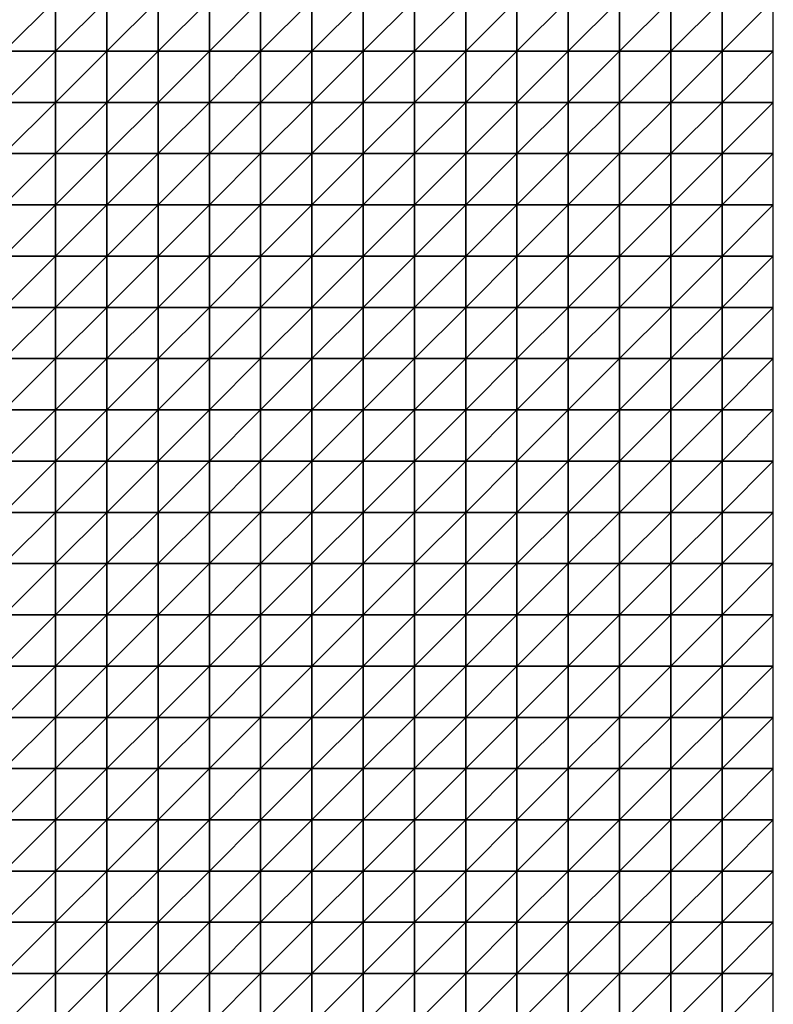
# Model space of a CAD drawing. Units: metres. Extents: x -5 to 5, y -5 to 5.
# Drawn here: x 2.55 to 5, y -1.43 to 1.77 of the extents above; entities that cross this region are included whole.
import ezdxf

# ---------------------------------------------------------------- set-up
doc = ezdxf.new("R2010")
doc.units = ezdxf.units.M
doc.layers.add('72_OFML_INSERT', color=7, linetype='Continuous')
doc.layers.add('72_OFML_ROOM4_D3_R4_GROUND', color=7, linetype='Continuous')

# ---------------------------------------------------------------- blocks, each defined once
blk = doc.blocks.new('72OFML_ROOM431332511486000')
mesh = blk.add_polyface()
corners = [(7.5, -2.6667), (7.6667, -2.5), (7.5, -2.5), (7.6667, -2.6667), (7.5, -2.8333), (7.6667, -2.8333), (7.5, -3), (7.6667, -3), (7.5, -3.1667), (7.6667, -3.1667), (7.5, -3.3333), (7.6667, -3.3333), (7.5, -3.5), (7.6667, -3.5), (7.5, -3.6667), (7.6667, -3.6667), (7.5, -3.8333), (7.8333, -2.5), (7.8333, -2.6667), (7.8333, -2.8333), (7.8333, -3), (7.8333, -3.1667), (7.8333, -3.3333), (7.8333, -3.5), (7.8333, -3.6667), (7.6667, -3.8333), (8, -2.5), (8, -2.6667), (8, -2.8333), (8, -3), (8, -3.1667), (8, -3.3333), (8, -3.5), (8, -3.6667), (7.8333, -3.8333), (8.1667, -2.5), (8.1667, -2.6667), (8.1667, -2.8333), (8.1667, -3), (8.1667, -3.1667), (8.1667, -3.3333), (8.1667, -3.5), (8, -3.8333), (8.1667, -3.6667)]
mesh.append_faces([[corners[k] for k in face] for face in [(0, 1, 2), (4, 3, 0), (6, 5, 4), (8, 7, 6), (10, 9, 8), (12, 11, 10), (14, 13, 12), (16, 15, 14), (3, 17, 1), (5, 18, 3), (7, 19, 5), (9, 20, 7), (11, 21, 9), (13, 22, 11), (15, 23, 13), (25, 24, 15), (18, 26, 17), (19, 27, 18), (20, 28, 19), (21, 29, 20), (22, 30, 21), (23, 31, 22), (24, 32, 23), (34, 33, 24), (27, 35, 26), (28, 36, 27), (29, 37, 28), (30, 38, 29), (31, 39, 30), (32, 40, 31), (33, 41, 32), (42, 43, 33)]], dxfattribs={"vtx0": -1})
mesh.append_faces([[corners[k] for k in face] for face in [(3, 1, 0), (5, 3, 4), (7, 5, 6), (9, 7, 8), (11, 9, 10), (13, 11, 12), (15, 13, 14), (18, 17, 3), (19, 18, 5), (20, 19, 7), (21, 20, 9), (22, 21, 11), (23, 22, 13), (24, 23, 15), (27, 26, 18), (28, 27, 19), (29, 28, 20), (30, 29, 21), (31, 30, 22), (32, 31, 23), (33, 32, 24), (37, 36, 28), (38, 37, 29), (40, 39, 31)]], dxfattribs={"vtx1": -1})
mesh = blk.add_polyface()
corners = [(8.1667, -2.6667), (8.1667, -2.5), (8, -2.6667), (8.1667, -3.1667), (8.1667, -3), (8, -3.1667), (8.1667, -3.5), (8.1667, -3.3333), (8, -3.5), (8.1667, -3.6667), (8, -3.6667), (8.3333, -2.5), (8.3333, -2.6667), (8.1667, -2.8333), (8.3333, -2.8333), (8.3333, -3), (8.3333, -3.1667), (8.3333, -3.3333), (8.3333, -3.5), (8.3333, -3.6667), (8.1667, -3.8333), (8.5, -2.5), (8.5, -2.6667), (8.5, -2.8333), (8.5, -3), (8.5, -3.1667), (8.5, -3.3333), (8.5, -3.5), (8.5, -3.6667), (8.3333, -3.8333), (8.6667, -2.5), (8.6667, -2.6667), (8.6667, -2.8333), (8.6667, -3), (8.6667, -3.1667), (8.6667, -3.3333), (8.6667, -3.5), (8.6667, -3.6667), (8.5, -3.8333), (8.8333, -2.5), (8.8333, -2.6667), (8.8333, -2.8333), (8.8333, -3), (8.8333, -3.1667), (8.8333, -3.3333), (8.8333, -3.5)]
mesh.append_faces([[corners[k] for k in face] for face in [(0, 11, 1), (13, 12, 0), (4, 14, 13), (3, 15, 4), (7, 16, 3), (6, 17, 7), (9, 18, 6), (20, 19, 9), (12, 21, 11), (14, 22, 12), (15, 23, 14), (16, 24, 15), (17, 25, 16), (18, 26, 17), (19, 27, 18), (29, 28, 19), (22, 30, 21), (23, 31, 22), (24, 32, 23), (25, 33, 24), (26, 34, 25), (27, 35, 26), (28, 36, 27), (38, 37, 28), (31, 39, 30), (32, 40, 31), (33, 41, 32), (34, 42, 33), (35, 43, 34), (36, 44, 35), (37, 45, 36)]], dxfattribs={"vtx0": -1})
mesh.append_faces([[corners[k] for k in face] for face in [(0, 1, 2), (3, 4, 5), (6, 7, 8), (9, 6, 10), (12, 11, 0), (14, 12, 13), (15, 14, 4), (16, 15, 3), (17, 16, 7), (18, 17, 6), (19, 18, 9), (22, 21, 12), (23, 22, 14), (24, 23, 15), (25, 24, 16), (26, 25, 17), (27, 26, 18), (28, 27, 19), (31, 30, 22), (32, 31, 23), (33, 32, 24), (34, 33, 25), (35, 34, 26), (36, 35, 27), (37, 36, 28)]], dxfattribs={"vtx1": -1})
mesh = blk.add_polyface()
corners = [(8.8333, -2.6667), (8.8333, -2.5), (8.6667, -2.6667), (8.8333, -2.8333), (8.6667, -2.8333), (8.8333, -3), (8.6667, -3), (8.8333, -3.1667), (8.6667, -3.1667), (8.8333, -3.3333), (8.6667, -3.3333), (8.8333, -3.5), (8.6667, -3.5), (8.8333, -3.6667), (8.6667, -3.6667), (8.6667, -3.8333), (9, -2.5), (9, -2.6667), (9, -2.8333), (9, -3), (9, -3.1667), (9, -3.3333), (9, -3.5), (9, -3.6667), (8.8333, -3.8333), (9.1667, -2.5), (9.1667, -2.6667), (9.1667, -2.8333), (9.1667, -3), (9.1667, -3.1667), (9.1667, -3.3333), (9.1667, -3.5), (9.1667, -3.6667), (9, -3.8333), (9.3333, -2.5), (9.3333, -2.6667), (9.3333, -2.8333), (9.3333, -3), (9.3333, -3.1667), (9.3333, -3.3333), (9.3333, -3.5), (9.3333, -3.6667), (9.1667, -3.8333), (9.5, -2.5), (9.5, -2.8333), (9.3333, -3.8333), (9.5, -3.6667)]
mesh.append_faces([[corners[k] for k in face] for face in [(15, 13, 14), (0, 16, 1), (3, 17, 0), (5, 18, 3), (7, 19, 5), (9, 20, 7), (11, 21, 9), (13, 22, 11), (24, 23, 13), (17, 25, 16), (18, 26, 17), (19, 27, 18), (20, 28, 19), (21, 29, 20), (22, 30, 21), (23, 31, 22), (33, 32, 23), (26, 34, 25), (27, 35, 26), (28, 36, 27), (29, 37, 28), (30, 38, 29), (31, 39, 30), (32, 40, 31), (42, 41, 32), (35, 43, 34), (37, 44, 36), (45, 46, 41)]], dxfattribs={"vtx0": -1})
mesh.append_faces([[corners[k] for k in face] for face in [(0, 1, 2), (3, 0, 4), (5, 3, 6), (7, 5, 8), (9, 7, 10), (11, 9, 12), (13, 11, 14), (17, 16, 0), (18, 17, 3), (19, 18, 5), (20, 19, 7), (21, 20, 9), (22, 21, 11), (23, 22, 13), (26, 25, 17), (27, 26, 18), (28, 27, 19), (29, 28, 20), (30, 29, 21), (31, 30, 22), (32, 31, 23), (35, 34, 26), (36, 35, 27), (37, 36, 28), (38, 37, 29), (39, 38, 30), (40, 39, 31), (41, 40, 32)]], dxfattribs={"vtx1": -1})
mesh = blk.add_polyface()
corners = [(9.5, -2.6667), (9.5, -2.5), (9.3333, -2.6667), (9.3333, -2.8333), (9.5, -2.8333), (9.5, -3), (9.3333, -3), (9.3333, -3.1667), (9.5, -3.1667), (9.3333, -3.3333), (9.5, -3.3333), (9.3333, -3.5), (9.5, -3.5), (9.3333, -3.6667), (9.5, -3.6667), (9.6667, -2.5), (9.6667, -2.6667), (9.6667, -2.8333), (9.6667, -3), (9.6667, -3.1667), (9.6667, -3.3333), (9.6667, -3.5), (9.6667, -3.6667), (9.5, -3.8333), (9.8333, -2.5), (9.8333, -2.6667), (9.8333, -2.8333), (9.8333, -3), (9.8333, -3.1667), (9.8333, -3.3333), (9.8333, -3.5), (9.8333, -3.6667), (9.6667, -3.8333), (10, -2.5), (10, -2.6667), (10, -2.8333), (10, -3), (10, -3.1667), (10, -3.3333), (10, -3.5), (10, -3.6667), (9.8333, -3.8333)]
mesh.append_faces([[corners[k] for k in face] for face in [(3, 0, 2), (7, 5, 6), (9, 8, 7), (11, 10, 9), (13, 12, 11), (0, 15, 1), (4, 16, 0), (5, 17, 4), (8, 18, 5), (10, 19, 8), (12, 20, 10), (14, 21, 12), (23, 22, 14), (16, 24, 15), (17, 25, 16), (18, 26, 17), (19, 27, 18), (20, 28, 19), (21, 29, 20), (22, 30, 21), (32, 31, 22), (25, 33, 24), (26, 34, 25), (27, 35, 26), (28, 36, 27), (29, 37, 28), (30, 38, 29), (31, 39, 30), (41, 40, 31)]], dxfattribs={"vtx0": -1})
mesh.append_faces([[corners[k] for k in face] for face in [(0, 1, 2), (4, 0, 3), (5, 4, 6), (8, 5, 7), (10, 8, 9), (12, 10, 11), (14, 12, 13), (16, 15, 0), (17, 16, 4), (18, 17, 5), (19, 18, 8), (20, 19, 10), (21, 20, 12), (22, 21, 14), (25, 24, 16), (26, 25, 17), (27, 26, 18), (28, 27, 19), (29, 28, 20), (30, 29, 21), (31, 30, 22), (34, 33, 25), (35, 34, 26), (36, 35, 27), (37, 36, 28), (38, 37, 29), (39, 38, 30), (40, 39, 31)]], dxfattribs={"vtx1": -1})
mesh = blk.add_polyface()
corners = [(7.6667, -3.8333), (7.6667, -3.6667), (7.5, -3.8333), (7.5, -4), (7.6667, -4), (7.5, -4.1667), (7.6667, -4.1667), (7.5, -4.3333), (7.6667, -4.3333), (7.5, -4.5), (7.6667, -4.5), (7.5, -4.6667), (7.6667, -4.6667), (7.5, -4.8333), (7.6667, -4.8333), (7.5, -5), (7.6667, -5), (7.8333, -3.8333), (7.8333, -3.6667), (7.8333, -4), (7.8333, -4.1667), (7.8333, -4.3333), (7.8333, -4.5), (7.8333, -4.6667), (7.8333, -4.8333), (7.8333, -5), (8, -3.8333), (8, -3.6667), (8, -4), (8, -4.1667), (8, -4.3333), (8, -4.5), (8, -4.6667), (8, -4.8333), (8, -5), (8.1667, -3.8333), (8.1667, -3.6667), (8.1667, -4), (8.1667, -4.1667), (8.1667, -4.3333), (8.1667, -4.5), (8.1667, -4.6667), (8.1667, -4.8333), (8.1667, -5)]
mesh.append_faces([[corners[k] for k in face] for face in [(3, 0, 2), (5, 4, 3), (7, 6, 5), (9, 8, 7), (11, 10, 9), (13, 12, 11), (15, 14, 13), (4, 17, 0), (6, 19, 4), (8, 20, 6), (10, 21, 8), (12, 22, 10), (14, 23, 12), (16, 24, 14), (19, 26, 17), (20, 28, 19), (21, 29, 20), (22, 30, 21), (23, 31, 22), (24, 32, 23), (25, 33, 24), (28, 35, 26), (29, 37, 28), (30, 38, 29), (31, 39, 30), (32, 40, 31), (33, 41, 32), (34, 42, 33)]], dxfattribs={"vtx0": -1})
mesh.append_faces([[corners[k] for k in face] for face in [(0, 1, 2), (4, 0, 3), (6, 4, 5), (8, 6, 7), (10, 8, 9), (12, 10, 11), (14, 12, 13), (16, 14, 15), (17, 18, 0), (19, 17, 4), (20, 19, 6), (21, 20, 8), (22, 21, 10), (23, 22, 12), (24, 23, 14), (25, 24, 16), (26, 27, 17), (28, 26, 19), (29, 28, 20), (30, 29, 21), (31, 30, 22), (32, 31, 23), (33, 32, 24), (34, 33, 25), (35, 36, 26), (37, 35, 28), (40, 39, 31), (43, 42, 34)]], dxfattribs={"vtx1": -1})
mesh = blk.add_polyface()
corners = [(8.1667, -4.1667), (8.1667, -4), (8, -4.1667), (8.1667, -4.3333), (8, -4.3333), (8.1667, -4.6667), (8.1667, -4.5), (8, -4.6667), (8.1667, -4.8333), (8, -4.8333), (8.3333, -3.8333), (8.3333, -3.6667), (8.1667, -3.8333), (8.3333, -4), (8.3333, -4.1667), (8.3333, -4.3333), (8.3333, -4.5), (8.3333, -4.6667), (8.3333, -4.8333), (8.1667, -5), (8.3333, -5), (8.5, -3.8333), (8.5, -3.6667), (8.5, -4), (8.5, -4.1667), (8.5, -4.3333), (8.5, -4.5), (8.5, -4.6667), (8.5, -4.8333), (8.5, -5), (8.6667, -3.8333), (8.6667, -3.6667), (8.6667, -4), (8.6667, -4.1667), (8.6667, -4.3333), (8.6667, -4.5), (8.6667, -4.6667), (8.6667, -4.8333), (8.6667, -5), (8.8333, -3.8333), (8.8333, -4), (8.8333, -4.1667), (8.8333, -4.3333), (8.8333, -4.5), (8.8333, -4.6667), (8.8333, -4.8333)]
mesh.append_faces([[corners[k] for k in face] for face in [(1, 10, 12), (0, 13, 1), (3, 14, 0), (6, 15, 3), (5, 16, 6), (8, 17, 5), (19, 18, 8), (13, 21, 10), (14, 23, 13), (15, 24, 14), (16, 25, 15), (17, 26, 16), (18, 27, 17), (20, 28, 18), (23, 30, 21), (24, 32, 23), (25, 33, 24), (26, 34, 25), (27, 35, 26), (28, 36, 27), (29, 37, 28), (32, 39, 30), (33, 40, 32), (34, 41, 33), (35, 42, 34), (36, 43, 35), (37, 44, 36), (38, 45, 37)]], dxfattribs={"vtx0": -1})
mesh.append_faces([[corners[k] for k in face] for face in [(0, 1, 2), (3, 0, 4), (5, 6, 7), (8, 5, 9), (10, 11, 12), (13, 10, 1), (14, 13, 0), (15, 14, 3), (16, 15, 6), (17, 16, 5), (18, 17, 8), (20, 18, 19), (21, 22, 10), (23, 21, 13), (24, 23, 14), (25, 24, 15), (26, 25, 16), (27, 26, 17), (28, 27, 18), (29, 28, 20), (30, 31, 21), (32, 30, 23), (33, 32, 24), (34, 33, 25), (35, 34, 26), (36, 35, 27), (37, 36, 28), (38, 37, 29)]], dxfattribs={"vtx1": -1})
mesh = blk.add_polyface()
corners = [(8.8333, -3.8333), (8.8333, -3.6667), (8.6667, -3.8333), (8.8333, -4), (8.6667, -4), (8.8333, -4.1667), (8.6667, -4.1667), (8.8333, -4.3333), (8.6667, -4.3333), (9, -3.8333), (9, -3.6667), (9, -4), (9, -4.1667), (9, -4.3333), (8.8333, -4.5), (9.1667, -3.8333), (9.1667, -3.6667), (9.1667, -4), (9.1667, -4.1667), (9.1667, -4.3333), (9, -4.5), (9.3333, -3.8333), (9.3333, -3.6667), (9.3333, -4), (9.3333, -4.1667), (9.3333, -4.3333), (9.5, -3.8333), (9.5, -3.6667), (9.5, -4), (9.5, -4.1667), (9.5, -4.3333), (9.6667, -3.8333), (9.6667, -3.6667), (9.6667, -4), (9.6667, -4.1667), (9.6667, -4.3333), (9.5, -4.5), (9.8333, -3.8333), (9.8333, -3.6667), (9.8333, -4), (9.8333, -4.1667), (9.8333, -4.3333), (10, -3.8333), (10, -3.6667), (10, -4), (10, -4.1667), (10, -4.3333), (9.8333, -4.5)]
mesh.append_faces([[corners[k] for k in face] for face in [(3, 9, 0), (5, 11, 3), (7, 12, 5), (14, 13, 7), (11, 15, 9), (12, 17, 11), (13, 18, 12), (20, 19, 13), (17, 21, 15), (18, 23, 17), (19, 24, 18), (23, 26, 21), (24, 28, 23), (25, 29, 24), (28, 31, 26), (29, 33, 28), (30, 34, 29), (36, 35, 30), (33, 37, 31), (34, 39, 33), (35, 40, 34), (39, 42, 37), (40, 44, 39), (41, 45, 40), (47, 46, 41)]], dxfattribs={"vtx0": -1})
mesh.append_faces([[corners[k] for k in face] for face in [(0, 1, 2), (3, 0, 4), (5, 3, 6), (7, 5, 8), (9, 10, 0), (11, 9, 3), (12, 11, 5), (13, 12, 7), (15, 16, 9), (17, 15, 11), (18, 17, 12), (19, 18, 13), (21, 22, 15), (23, 21, 17), (24, 23, 18), (25, 24, 19), (26, 27, 21), (28, 26, 23), (29, 28, 24), (30, 29, 25), (31, 32, 26), (33, 31, 28), (34, 33, 29), (35, 34, 30), (37, 38, 31), (39, 37, 33), (40, 39, 34), (41, 40, 35), (42, 43, 37), (44, 42, 39), (45, 44, 40), (46, 45, 41)]], dxfattribs={"vtx1": -1})
mesh = blk.add_polyface()
corners = [(8.8333, -4.5), (8.8333, -4.3333), (8.6667, -4.5), (8.8333, -4.6667), (8.6667, -4.6667), (8.8333, -4.8333), (8.6667, -4.8333), (8.8333, -5), (8.6667, -5), (9, -4.5), (9, -4.3333), (9, -4.6667), (9, -4.8333), (9, -5), (9.1667, -4.5), (9.1667, -4.3333), (9.1667, -4.6667), (9.1667, -4.8333), (9.1667, -5), (9.3333, -4.3333), (9.3333, -4.5), (9.3333, -4.6667), (9.3333, -4.8333), (9.3333, -5), (9.5, -4.3333), (9.5, -4.5), (9.5, -4.6667), (9.5, -4.8333), (9.5, -5), (9.6667, -4.5), (9.6667, -4.3333), (9.6667, -4.6667), (9.6667, -4.8333), (9.6667, -5), (9.8333, -4.3333), (9.8333, -4.5), (9.8333, -4.6667), (9.8333, -4.8333), (9.8333, -5), (10, -4.5), (10, -4.3333), (10, -4.6667), (10, -4.8333), (10, -5)]
mesh.append_faces([[corners[k] for k in face] for face in [(3, 9, 0), (5, 11, 3), (7, 12, 5), (11, 14, 9), (12, 16, 11), (13, 17, 12), (14, 19, 15), (16, 20, 14), (17, 21, 16), (18, 22, 17), (20, 24, 19), (21, 25, 20), (22, 26, 21), (23, 27, 22), (26, 29, 25), (27, 31, 26), (28, 32, 27), (29, 34, 30), (31, 35, 29), (32, 36, 31), (33, 37, 32), (36, 39, 35), (37, 41, 36), (38, 42, 37)]], dxfattribs={"vtx0": -1})
mesh.append_faces([[corners[k] for k in face] for face in [(0, 1, 2), (3, 0, 4), (5, 3, 6), (7, 5, 8), (9, 10, 0), (11, 9, 3), (12, 11, 5), (13, 12, 7), (14, 15, 9), (16, 14, 11), (17, 16, 12), (18, 17, 13), (20, 19, 14), (21, 20, 16), (22, 21, 17), (23, 22, 18), (25, 24, 20), (26, 25, 21), (27, 26, 22), (28, 27, 23), (29, 30, 25), (31, 29, 26), (32, 31, 27), (33, 32, 28), (35, 34, 29), (36, 35, 31), (37, 36, 32), (38, 37, 33), (39, 40, 35), (41, 39, 36), (42, 41, 37), (43, 42, 38)]], dxfattribs={"vtx1": -1})
mesh = blk.add_polyface()
corners = [(7.5, -5.1667), (7.6667, -5), (7.5, -5), (7.6667, -5.1667), (7.5, -5.3333), (7.6667, -5.3333), (7.5, -5.5), (7.6667, -5.5), (7.5, -5.6667), (7.6667, -5.6667), (7.5, -5.8333), (7.6667, -5.8333), (7.5, -6), (7.6667, -6), (7.5, -6.1667), (7.6667, -6.1667), (7.5, -6.3333), (7.8333, -5), (7.8333, -5.1667), (7.8333, -5.3333), (7.8333, -5.5), (7.8333, -5.6667), (7.8333, -5.8333), (7.8333, -6), (7.8333, -6.1667), (7.6667, -6.3333), (8, -5), (8, -5.1667), (8, -5.3333), (8, -5.5), (8, -5.6667), (8, -5.8333), (8, -6), (8, -6.1667), (7.8333, -6.3333), (8.1667, -5), (8.1667, -5.1667), (8.1667, -5.3333), (8.1667, -5.5), (8.1667, -5.6667), (8.1667, -5.8333), (8.1667, -6), (8.1667, -6.1667), (8, -6.3333)]
mesh.append_faces([[corners[k] for k in face] for face in [(0, 1, 2), (4, 3, 0), (6, 5, 4), (8, 7, 6), (10, 9, 8), (12, 11, 10), (14, 13, 12), (16, 15, 14), (3, 17, 1), (5, 18, 3), (7, 19, 5), (9, 20, 7), (11, 21, 9), (13, 22, 11), (15, 23, 13), (25, 24, 15), (18, 26, 17), (19, 27, 18), (20, 28, 19), (21, 29, 20), (22, 30, 21), (23, 31, 22), (24, 32, 23), (34, 33, 24), (27, 35, 26), (28, 36, 27), (29, 37, 28), (30, 38, 29), (31, 39, 30), (32, 40, 31), (33, 41, 32), (43, 42, 33)]], dxfattribs={"vtx0": -1})
mesh.append_faces([[corners[k] for k in face] for face in [(3, 1, 0), (5, 3, 4), (7, 5, 6), (9, 7, 8), (11, 9, 10), (13, 11, 12), (15, 13, 14), (18, 17, 3), (19, 18, 5), (20, 19, 7), (21, 20, 9), (22, 21, 11), (23, 22, 13), (24, 23, 15), (27, 26, 18), (28, 27, 19), (29, 28, 20), (30, 29, 21), (31, 30, 22), (32, 31, 23), (33, 32, 24), (38, 37, 29), (39, 38, 30), (42, 41, 33)]], dxfattribs={"vtx1": -1})
mesh = blk.add_polyface()
corners = [(8.1667, -5.1667), (8.1667, -5), (8, -5.1667), (8.1667, -5.3333), (8, -5.3333), (8.1667, -5.8333), (8.1667, -5.6667), (8, -5.8333), (8.1667, -6), (8, -6), (8.3333, -5), (8.3333, -5.1667), (8.3333, -5.3333), (8.1667, -5.5), (8.3333, -5.5), (8.3333, -5.6667), (8.3333, -5.8333), (8.3333, -6), (8.1667, -6.1667), (8.3333, -6.1667), (8.1667, -6.3333), (8.5, -5), (8.5, -5.1667), (8.5, -5.3333), (8.5, -5.5), (8.5, -5.6667), (8.5, -5.8333), (8.5, -6), (8.5, -6.1667), (8.3333, -6.3333), (8.6667, -5), (8.6667, -5.1667), (8.6667, -5.3333), (8.6667, -5.5), (8.6667, -5.6667), (8.6667, -5.8333), (8.6667, -6), (8.6667, -6.1667), (8.5, -6.3333), (8.8333, -5), (8.8333, -5.3333), (8.8333, -5.5), (8.8333, -5.6667), (8.8333, -5.8333), (8.8333, -6), (8.6667, -6.3333), (8.8333, -6.1667)]
mesh.append_faces([[corners[k] for k in face] for face in [(0, 10, 1), (3, 11, 0), (13, 12, 3), (6, 14, 13), (5, 15, 6), (8, 16, 5), (18, 17, 8), (20, 19, 18), (11, 21, 10), (12, 22, 11), (14, 23, 12), (15, 24, 14), (16, 25, 15), (17, 26, 16), (19, 27, 17), (29, 28, 19), (22, 30, 21), (23, 31, 22), (24, 32, 23), (25, 33, 24), (26, 34, 25), (27, 35, 26), (28, 36, 27), (38, 37, 28), (31, 39, 30), (33, 40, 32), (34, 41, 33), (35, 42, 34), (36, 43, 35), (37, 44, 36), (45, 46, 37)]], dxfattribs={"vtx0": -1})
mesh.append_faces([[corners[k] for k in face] for face in [(0, 1, 2), (3, 0, 4), (5, 6, 7), (8, 5, 9), (11, 10, 0), (12, 11, 3), (14, 12, 13), (15, 14, 6), (16, 15, 5), (17, 16, 8), (19, 17, 18), (22, 21, 11), (23, 22, 12), (24, 23, 14), (25, 24, 15), (26, 25, 16), (27, 26, 17), (28, 27, 19), (31, 30, 22), (32, 31, 23), (33, 32, 24), (34, 33, 25), (35, 34, 26), (36, 35, 27), (37, 36, 28)]], dxfattribs={"vtx1": -1})
mesh = blk.add_polyface()
corners = [(8.8333, -5.1667), (8.8333, -5), (8.6667, -5.1667), (8.6667, -5.3333), (8.8333, -5.3333), (8.8333, -5.5), (8.6667, -5.5), (8.8333, -5.6667), (8.6667, -5.6667), (8.8333, -5.8333), (8.6667, -5.8333), (8.8333, -6), (8.6667, -6), (8.8333, -6.1667), (8.6667, -6.1667), (9, -5), (9, -5.1667), (9, -5.3333), (9, -5.5), (9, -5.6667), (9, -5.8333), (9, -6), (9, -6.1667), (8.8333, -6.3333), (9.1667, -5), (9.1667, -5.1667), (9.1667, -5.3333), (9.1667, -5.5), (9.1667, -5.6667), (9.1667, -5.8333), (9.1667, -6), (9.1667, -6.1667), (9, -6.3333), (9.3333, -5), (9.3333, -5.1667), (9.3333, -5.3333), (9.3333, -5.5), (9.3333, -5.6667), (9.3333, -5.8333), (9.3333, -6), (9.3333, -6.1667), (9.1667, -6.3333), (9.5, -5), (9.5, -5.1667), (9.5, -5.3333)]
mesh.append_faces([[corners[k] for k in face] for face in [(3, 0, 2), (0, 15, 1), (4, 16, 0), (5, 17, 4), (7, 18, 5), (9, 19, 7), (11, 20, 9), (13, 21, 11), (23, 22, 13), (16, 24, 15), (17, 25, 16), (18, 26, 17), (19, 27, 18), (20, 28, 19), (21, 29, 20), (22, 30, 21), (32, 31, 22), (25, 33, 24), (26, 34, 25), (27, 35, 26), (28, 36, 27), (29, 37, 28), (30, 38, 29), (31, 39, 30), (41, 40, 31), (34, 42, 33), (35, 43, 34), (36, 44, 35)]], dxfattribs={"vtx0": -1})
mesh.append_faces([[corners[k] for k in face] for face in [(0, 1, 2), (4, 0, 3), (5, 4, 6), (7, 5, 8), (9, 7, 10), (11, 9, 12), (13, 11, 14), (16, 15, 0), (17, 16, 4), (18, 17, 5), (19, 18, 7), (20, 19, 9), (21, 20, 11), (22, 21, 13), (25, 24, 16), (26, 25, 17), (27, 26, 18), (28, 27, 19), (29, 28, 20), (30, 29, 21), (31, 30, 22), (34, 33, 25), (35, 34, 26), (36, 35, 27), (37, 36, 28), (38, 37, 29), (39, 38, 30), (40, 39, 31)]], dxfattribs={"vtx1": -1})
mesh = blk.add_polyface()
corners = [(9.5, -5.1667), (9.5, -5), (9.3333, -5.1667), (9.5, -5.3333), (9.3333, -5.3333), (9.5, -5.5), (9.3333, -5.5), (9.3333, -5.6667), (9.5, -5.6667), (9.3333, -5.8333), (9.5, -5.8333), (9.3333, -6), (9.5, -6), (9.3333, -6.1667), (9.5, -6.1667), (9.3333, -6.3333), (9.6667, -5), (9.6667, -5.1667), (9.6667, -5.3333), (9.6667, -5.5), (9.6667, -5.6667), (9.6667, -5.8333), (9.6667, -6), (9.6667, -6.1667), (9.5, -6.3333), (9.8333, -5), (9.8333, -5.1667), (9.8333, -5.3333), (9.8333, -5.5), (9.8333, -5.6667), (9.8333, -5.8333), (9.8333, -6), (9.8333, -6.1667), (9.6667, -6.3333), (10, -5), (10, -5.1667), (10, -5.3333), (10, -5.5), (10, -5.6667), (10, -5.8333), (10, -6), (10, -6.1667), (9.8333, -6.3333)]
mesh.append_faces([[corners[k] for k in face] for face in [(7, 5, 6), (9, 8, 7), (11, 10, 9), (13, 12, 11), (15, 14, 13), (0, 16, 1), (3, 17, 0), (5, 18, 3), (8, 19, 5), (10, 20, 8), (12, 21, 10), (14, 22, 12), (24, 23, 14), (17, 25, 16), (18, 26, 17), (19, 27, 18), (20, 28, 19), (21, 29, 20), (22, 30, 21), (23, 31, 22), (33, 32, 23), (26, 34, 25), (27, 35, 26), (28, 36, 27), (29, 37, 28), (30, 38, 29), (31, 39, 30), (32, 40, 31), (42, 41, 32)]], dxfattribs={"vtx0": -1})
mesh.append_faces([[corners[k] for k in face] for face in [(0, 1, 2), (3, 0, 4), (5, 3, 6), (8, 5, 7), (10, 8, 9), (12, 10, 11), (14, 12, 13), (17, 16, 0), (18, 17, 3), (19, 18, 5), (20, 19, 8), (21, 20, 10), (22, 21, 12), (23, 22, 14), (26, 25, 17), (27, 26, 18), (28, 27, 19), (29, 28, 20), (30, 29, 21), (31, 30, 22), (32, 31, 23), (35, 34, 26), (36, 35, 27), (37, 36, 28), (38, 37, 29), (39, 38, 30), (40, 39, 31), (41, 40, 32)]], dxfattribs={"vtx1": -1})
mesh = blk.add_polyface()
corners = [(7.6667, -6.3333), (7.6667, -6.1667), (7.5, -6.3333), (7.5, -6.5), (7.6667, -6.5), (7.5, -6.6667), (7.6667, -6.6667), (7.5, -6.8333), (7.6667, -6.8333), (7.5, -7), (7.8333, -6.3333), (7.8333, -6.1667), (7.8333, -6.5), (7.8333, -6.6667), (7.8333, -6.8333), (7.6667, -7), (8, -6.3333), (8, -6.1667), (8, -6.5), (8, -6.6667), (8, -6.8333), (7.8333, -7), (8.1667, -6.3333), (8.1667, -6.1667), (8.1667, -6.5), (8.1667, -6.6667), (8.1667, -6.8333), (8.3333, -6.3333), (8.3333, -6.1667), (8.3333, -6.5), (8.3333, -6.6667), (8.3333, -6.8333), (8.5, -6.3333), (8.5, -6.1667), (8.5, -6.5), (8.5, -6.6667), (8.5, -6.8333), (8.6667, -6.3333), (8.6667, -6.1667), (8.6667, -6.5), (8.6667, -6.6667), (8.6667, -6.8333), (8.8333, -6.3333), (8.8333, -6.5), (8.8333, -6.6667), (8.6667, -7), (8.8333, -6.8333)]
mesh.append_faces([[corners[k] for k in face] for face in [(3, 0, 2), (5, 4, 3), (7, 6, 5), (9, 8, 7), (4, 10, 0), (6, 12, 4), (8, 13, 6), (15, 14, 8), (12, 16, 10), (13, 18, 12), (14, 19, 13), (21, 20, 14), (18, 22, 16), (19, 24, 18), (20, 25, 19), (24, 27, 22), (25, 29, 24), (26, 30, 25), (29, 32, 27), (30, 34, 29), (31, 35, 30), (34, 37, 32), (35, 39, 34), (36, 40, 35), (39, 42, 37), (40, 43, 39), (41, 44, 40), (45, 46, 41)]], dxfattribs={"vtx0": -1})
mesh.append_faces([[corners[k] for k in face] for face in [(0, 1, 2), (4, 0, 3), (6, 4, 5), (8, 6, 7), (10, 11, 0), (12, 10, 4), (13, 12, 6), (14, 13, 8), (16, 17, 10), (18, 16, 12), (19, 18, 13), (20, 19, 14), (22, 23, 16), (24, 22, 18), (25, 24, 19), (26, 25, 20), (27, 28, 22), (29, 27, 24), (30, 29, 25), (31, 30, 26), (32, 33, 27), (34, 32, 29), (35, 34, 30), (36, 35, 31), (37, 38, 32), (39, 37, 34), (40, 39, 35), (41, 40, 36)]], dxfattribs={"vtx1": -1})
mesh = blk.add_polyface()
corners = [(8.8333, -6.3333), (8.8333, -6.1667), (8.6667, -6.3333), (8.8333, -6.5), (8.6667, -6.5), (8.8333, -6.6667), (8.6667, -6.6667), (8.8333, -6.8333), (8.6667, -6.8333), (9, -6.3333), (9, -6.1667), (9, -6.5), (9, -6.6667), (9, -6.8333), (9.1667, -6.3333), (9.1667, -6.1667), (9.1667, -6.5), (9.1667, -6.6667), (9.1667, -6.8333), (9.3333, -6.3333), (9.3333, -6.1667), (9.3333, -6.5), (9.3333, -6.6667), (9.3333, -6.8333), (9.5, -6.3333), (9.5, -6.1667), (9.5, -6.5), (9.5, -6.6667), (9.5, -6.8333), (9.3333, -7), (9.6667, -6.3333), (9.6667, -6.1667), (9.6667, -6.5), (9.6667, -6.6667), (9.6667, -6.8333), (9.5, -7), (9.8333, -6.3333), (9.8333, -6.1667), (9.8333, -6.5), (9.8333, -6.6667), (9.8333, -6.8333), (9.6667, -7), (10, -6.3333), (10, -6.1667), (10, -6.5), (10, -6.6667), (10, -6.8333), (9.8333, -7)]
mesh.append_faces([[corners[k] for k in face] for face in [(3, 9, 0), (5, 11, 3), (7, 12, 5), (11, 14, 9), (12, 16, 11), (13, 17, 12), (16, 19, 14), (17, 21, 16), (18, 22, 17), (21, 24, 19), (22, 26, 21), (23, 27, 22), (29, 28, 23), (26, 30, 24), (27, 32, 26), (28, 33, 27), (35, 34, 28), (32, 36, 30), (33, 38, 32), (34, 39, 33), (41, 40, 34), (38, 42, 36), (39, 44, 38), (40, 45, 39), (47, 46, 40)]], dxfattribs={"vtx0": -1})
mesh.append_faces([[corners[k] for k in face] for face in [(0, 1, 2), (3, 0, 4), (5, 3, 6), (7, 5, 8), (9, 10, 0), (11, 9, 3), (12, 11, 5), (13, 12, 7), (14, 15, 9), (16, 14, 11), (17, 16, 12), (18, 17, 13), (19, 20, 14), (21, 19, 16), (22, 21, 17), (23, 22, 18), (24, 25, 19), (26, 24, 21), (27, 26, 22), (28, 27, 23), (30, 31, 24), (32, 30, 26), (33, 32, 27), (34, 33, 28), (36, 37, 30), (38, 36, 32), (39, 38, 33), (40, 39, 34), (42, 43, 36), (44, 42, 38), (45, 44, 39), (46, 45, 40)]], dxfattribs={"vtx1": -1})
blk = doc.blocks.new('EDWGDD9054E9453D40099418DF330BDB572A')
at = {"layer": '72_OFML_ROOM4_D3_R4_GROUND', "color": 0}
blk.add_blockref('72OFML_ROOM431332511486000', (-5, 5), dxfattribs=at)

msp = doc.modelspace()

# ---------------------------------------------------------------- block references
at = {"layer": '72_OFML_INSERT'}
msp.add_blockref('EDWGDD9054E9453D40099418DF330BDB572A', (0, 0), dxfattribs=at)

doc.saveas('drawing.dxf')
